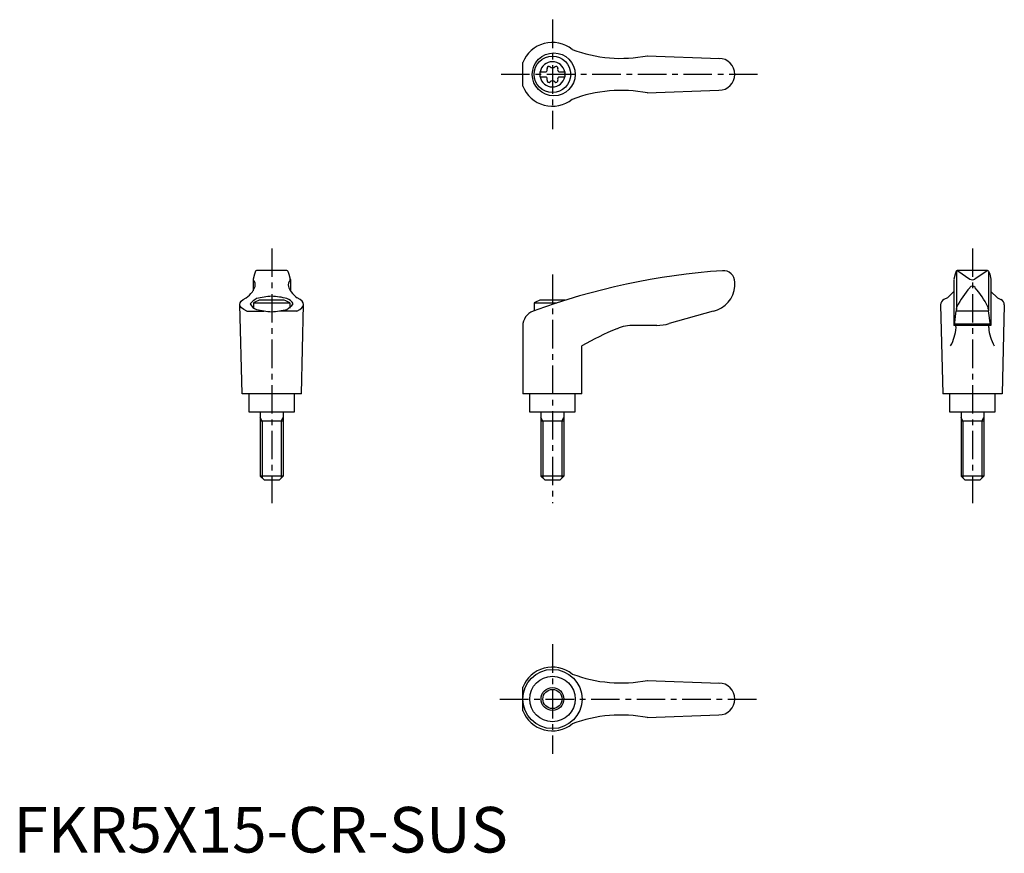
# Model space of a CAD drawing. Extents: x 1 to 217, y 0 to 183.
import ezdxf

# ---------------------------------------------------------------- set-up
doc = ezdxf.new("R2010")
doc.units = 0
doc.header["$LTSCALE"] = 5
doc.header["$MEASUREMENT"] = 0
doc.linetypes.add('CENTER', pattern=[2, 1.25, -0.25, 0.25, -0.25])
doc.layers.get('0').update_dxf_attribs({"linetype": 'CONTINUOUS'})
doc.layers.add('1', color=1, linetype='CENTER')
doc.layers.add('3', color=3, linetype='CONTINUOUS')
doc.styles.add('Standard1', font='ARIAL.TTF')

msp = doc.modelspace()

# ---------------------------------------------------------------- linework, layer by layer
for p, q in [((111.73, 168.16), (111.73, 173.31)), ((139.03, 174.82), (154.87, 174.23)), ((115.49, 171.26), (116.85, 171.26)), ((115.49, 171.26), (115.49, 170.21)), ((119.63, 171.26), (120.99, 171.26)), ((120.99, 171.26), (120.99, 170.21)), ((115.49, 170.21), (116.85, 170.21)), ((119.63, 170.21), (120.99, 170.21)), ((139.03, 166.65), (154.74, 167.24)), ((53.13, 127.55), (52.87, 126.92)), ((60.01, 127.67), (53.32, 127.67)), ((60.19, 127.55), (60.45, 126.92)), ((206.83, 127.55), (206.57, 126.92)), ((206.86, 127.49), (206.86, 119.21)), ((213.7, 127.67), (207, 127.67)), ((207.13, 127.64), (209.79, 125.83)), ((213.59, 127.64), (210.93, 125.83)), ((213.86, 127.49), (213.86, 119.21)), ((213.89, 127.55), (214.15, 126.92)), ((52.87, 126.92), (52.58, 125.77)), ((52.58, 125.73), (52.58, 123.26)), ((60.45, 126.92), (60.74, 125.77)), ((60.75, 125.73), (60.75, 123.26)), ((206.57, 126.92), (206.28, 125.77)), ((206.28, 125.76), (206.28, 115.67)), ((214.15, 126.92), (214.44, 125.77)), ((214.44, 125.76), (214.44, 115.67)), ((158.23, 124.3), (158.23, 125.17)), ((206.28, 123.13), (204.89, 121.68)), ((214.44, 123.13), (215.83, 121.68)), ((59.42, 121.17), (53.91, 121.17)), ((120.98, 121.17), (115.47, 121.17)), ((204.89, 121.68), (204.09, 121.32)), ((215.83, 121.68), (216.63, 121.32)), ((50.16, 100.67), (49.66, 120.27)), ((52.66, 120.59), (52.66, 119.47)), ((52.66, 120.59), (60.66, 120.59)), ((60.66, 120.59), (60.66, 119.47)), ((63.16, 100.67), (63.66, 120.27)), ((114.23, 120.59), (119.2, 120.59)), ((114.23, 120.59), (114.23, 118.87)), ((203.36, 120.18), (203.86, 100.67)), ((206.41, 115.71), (206.82, 118.85)), ((206.85, 119.14), (206.82, 118.85)), ((206.82, 118.85), (213.9, 118.85)), ((206.85, 119.14), (206.87, 119.39)), ((213.87, 119.14), (213.85, 119.39)), ((213.87, 119.14), (213.9, 118.85)), ((214.31, 115.71), (213.9, 118.85)), ((217.36, 120.18), (216.86, 100.67)), ((51.18, 118.79), (54.9, 118.79)), ((62.15, 118.79), (58.43, 118.79)), ((153.53, 118.78), (143.86, 116.05)), ((111.72, 115.5), (111.72, 100.67)), ((141.14, 115.67), (136.18, 115.67)), ((214.44, 115.67), (206.28, 115.67)), ((206.45, 116.01), (214.27, 116.01)), ((124.72, 100.67), (124.72, 111.14)), ((63.16, 100.67), (50.16, 100.67)), ((51.66, 100.67), (51.66, 96.67)), ((61.66, 96.67), (61.66, 100.67)), ((124.72, 100.67), (111.72, 100.67)), ((113.23, 100.67), (113.23, 96.67)), ((123.23, 96.67), (123.23, 100.67)), ((216.86, 100.67), (203.86, 100.67)), ((205.36, 100.67), (205.36, 96.67)), ((215.36, 96.67), (215.36, 100.67)), ((51.66, 96.67), (61.66, 96.67)), ((54.16, 96.67), (54.16, 82.57)), ((59.16, 96.67), (59.16, 82.57)), ((113.23, 96.67), (123.23, 96.67)), ((115.73, 96.67), (115.73, 82.57)), ((120.73, 96.67), (120.73, 82.57)), ((205.36, 96.67), (215.36, 96.67)), ((207.86, 96.67), (207.86, 82.57)), ((212.86, 96.67), (212.86, 82.57)), ((59.16, 94.67), (54.16, 94.67)), ((120.73, 94.67), (115.73, 94.67)), ((212.86, 94.67), (207.86, 94.67)), ((59.16, 82.57), (54.16, 82.57)), ((55.06, 81.67), (54.16, 82.57)), ((59.16, 82.57), (58.26, 81.67)), ((120.73, 82.57), (115.73, 82.57)), ((116.63, 81.67), (115.73, 82.57)), ((120.73, 82.57), (119.83, 81.67)), ((212.86, 82.57), (207.86, 82.57)), ((208.76, 81.67), (207.86, 82.57)), ((212.86, 82.57), (211.96, 81.67)), ((58.26, 81.67), (55.06, 81.67)), ((119.83, 81.67), (116.63, 81.67)), ((211.96, 81.67), (208.76, 81.67)), ((139.03, 37.76), (154.87, 37.18)), ((111.73, 31.11), (111.73, 36.26)), ((139.03, 29.6), (154.74, 30.18))]:
    msp.add_line(p, q)
msp.add_lwpolyline([(56.66, 118.66, 0.036996), (59.99, 119.16, 0.092715), (61.37, 120.36, 0.217243), (59.99, 121.55, 0.04939), (56.66, 122.05, 0.036996), (53.33, 121.55, 0.092715), (51.96, 120.36, 0.217243), (53.33, 119.16, 0.04939)], format="xyb", close=True)
for centre, radius in [((118.52, 170.74), 4.7), ((118.24, 170.74), 4), ((118.23, 33.68), 6.5), ((118.24, 33.68), 4.99), ((118.24, 33.68), 2.5)]:
    msp.add_circle(centre, radius)
for centre, radius, start, end in [((118.24, 170.74), 7, 51.4687, 158.4348), ((133.27, 204.25), 30, 249.1552, 281.1603), ((118.24, 170.74), 2.76, 10.9784, 169.0216), ((154.74, 170.74), 3.5, 270, 90), ((118.24, 170.74), 2.76, 175.9774, 184.0226), ((116.41, 171.79), 0.691, 309.6889, 16.6582), ((117.45, 172.1), 0.395, 43.3418, 196.6582), ((118.24, 172.85), 0.691, 223.3418, 316.6582), ((119.03, 172.1), 0.395, 343.3418, 136.6582), ((120.07, 171.79), 0.691, 163.3418, 230.3111), ((118.24, 170.74), 2.76, 355.9774, 4.0226), ((118.24, 170.74), 2.76, 190.9784, 349.0216), ((116.41, 169.68), 0.691, 343.3418, 50.3111), ((117.45, 169.37), 0.395, 163.3418, 316.6582), ((118.24, 168.62), 0.691, 43.3418, 136.6582), ((119.03, 169.37), 0.395, 223.3418, 16.6582), ((120.07, 169.68), 0.691, 129.6889, 196.6582), ((118.24, 170.74), 7, 201.5652, 308.5313), ((133.27, 137.22), 30, 78.8397, 110.8448), ((53.32, 127.47), 0.2, 90, 157.5071), ((60.01, 127.47), 0.2, 22.4929, 90), ((165.8, -21.99), 150, 93.9159, 110.1987), ((155.73, 125.17), 2.5, 0, 93.9159), ((207.01, 127.47), 0.2, 90, 157.5071), ((206.98, 127.27), 0.4, 68.2692, 84.6963), ((213.74, 127.27), 0.4, 95.3037, 111.7308), ((213.7, 127.47), 0.2, 22.4929, 90), ((52.78, 125.72), 0.2, 165.8981, 224.3775), ((51.56, 124.54), 1.5, 345.4581, 44.3775), ((61.76, 124.54), 1.5, 135.6225, 194.5419), ((60.55, 125.72), 0.2, 315.6225, 14.1019), ((210.36, 126.65), 1, 235.7682, 304.2318), ((48.34, 125.93), 5, 324.567, 339.2483), ((64.99, 125.93), 5, 200.7517, 215.433), ((152.24, 124.64), 6, 282.444, 356.5144), ((224.87, 110.82), 20, 139.0359, 153.46), ((195.85, 110.82), 20, 26.54, 40.9641), ((45.46, 128.75), 9, 308.3354, 320.5503), ((56.66, 113.66), 8, 110.1573, 120), ((56.66, 113.66), 8, 60, 69.8427), ((67.86, 128.75), 9, 219.4497, 231.6646), ((118.23, 113.66), 8, 110.1573, 120), ((118.23, 113.66), 8, 69.7285, 69.8427), ((204.61, 120.18), 1.25, 114.3591, 180), ((216.11, 120.18), 1.25, 0, 65.6409), ((207.87, 119.31), 1, 153.46, 175.3848), ((212.85, 119.31), 1, 4.6152, 26.54), ((115.22, 115.5), 3.5, 110.1987, 180), ((155.06, 59.38), 60, 112.195, 120.3836), ((136.18, 105.67), 10, 90, 112.195), ((141.14, 125.67), 10, 270, 285.8), ((196.82, 115.98), 10, 331.2337, 355.3296), ((206.36, 115.72), 0.05, 270, 352.547), ((223.9, 115.98), 10, 184.6704, 208.7663), ((214.36, 115.72), 0.05, 187.453, 270), ((118.24, 33.68), 7, 51.4687, 158.4348), ((133.27, 67.2), 30, 249.1552, 281.1603), ((154.74, 33.68), 3.5, 270, 90), ((118.24, 33.68), 7, 201.5652, 308.5313), ((133.27, 0.17), 30, 78.8397, 110.8448)]:
    msp.add_arc(centre, radius, start, end)
for centre, major_axis, ratio, start_param, end_param in [((210.36, 122.95), (0, 1.35), 0.645456, 5.534253, 7.032118), ((56.66, 120.27), (7, 0), 0.340474, 5.61266, 6.922709), ((206.61, 115.17), (0, 0.502), 0.34346, 4.71281, 6.283185)]:
    msp.add_ellipse(centre, major_axis=major_axis, ratio=ratio, start_param=start_param, end_param=end_param)
at = {"extrusion": (0, 0, -1)}
for centre, major_axis, ratio, start_param, end_param in [((56.66, 120.27), (-7, 0), 0.340474, 5.61266, 6.922709), ((214.11, 115.17), (0, 0.502), 0.34346, 4.71281, 6.283185)]:
    msp.add_ellipse(centre, major_axis=major_axis, ratio=ratio, start_param=start_param, end_param=end_param, dxfattribs=at)
at = {"layer": '1'}
for p, q in [((118.24, 182.74), (118.24, 158.74)), ((163.24, 170.74), (106.73, 170.74)), ((56.66, 132.54), (56.66, 76.67)), ((210.36, 132.54), (210.36, 76.67)), ((118.23, 126.85), (118.23, 76.67)), ((118.24, 45.68), (118.24, 21.68)), ((106.73, 33.68), (163.24, 33.68))]:
    msp.add_line(p, q, dxfattribs=at)
at = {"layer": '3'}
for p, q in [((54.59, 94.67), (54.16, 95.42)), ((58.73, 94.67), (59.16, 95.42)), ((116.16, 94.67), (115.73, 95.42)), ((120.29, 94.67), (120.73, 95.42)), ((208.29, 94.67), (207.86, 95.42)), ((212.43, 94.67), (212.86, 95.42)), ((54.59, 94.67), (54.59, 82.14)), ((58.73, 94.67), (58.73, 82.14)), ((116.16, 94.67), (116.16, 82.14)), ((120.29, 94.67), (120.29, 82.14)), ((208.29, 94.67), (208.29, 82.14)), ((212.43, 94.67), (212.43, 82.14))]:
    msp.add_line(p, q, dxfattribs=at)
msp.add_circle((118.24, 33.68), 2.1, dxfattribs=at)

# ---------------------------------------------------------------- texts
at = {"color": 3, "style": 'Standard1'}
msp.add_text('FKR5X15-CR-SUS', height=10, dxfattribs=at).set_placement((0, 0))

doc.saveas('drawing.dxf')
